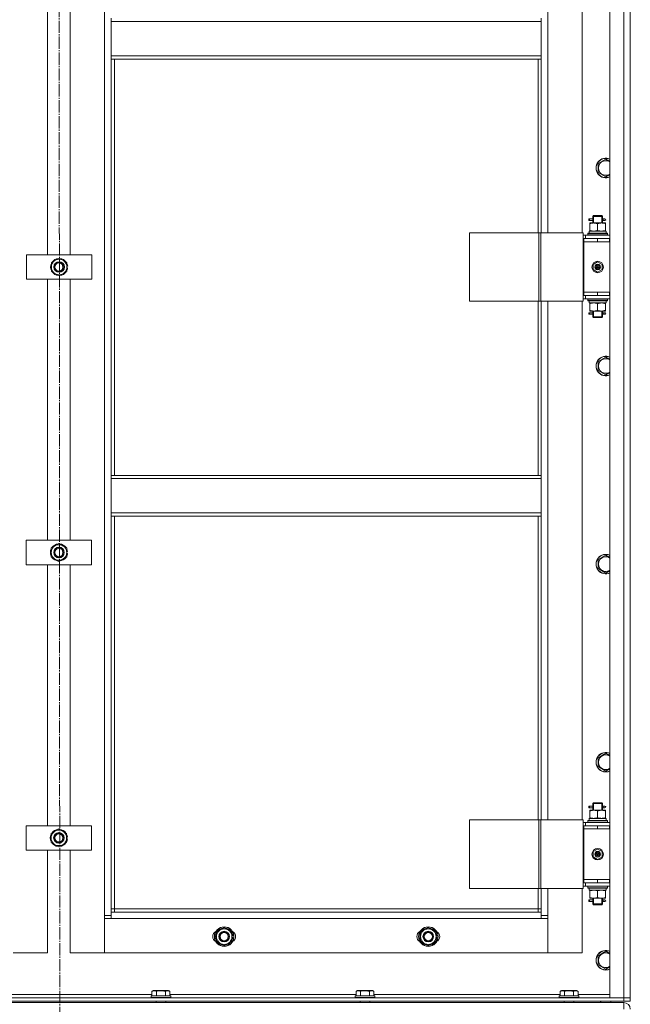
# Model space of a CAD drawing. Units: millimetres. Extents: x 0 to 32555, y -11 to 22275.
# Drawn here: x 10082 to 10830, y 15581 to 16788 of the extents above; entities that cross this region are included whole.
import ezdxf

# ---------------------------------------------------------------- set-up
doc = ezdxf.new("R2010")
doc.units = ezdxf.units.MM
doc.linetypes.add('K5LT_AXLED', pattern=[19.5, 15, -1.5, 1.5, -1.5])
doc.linetypes.add('K5LT_THIN', pattern=[0])
for name, color, linetype, true_color in [('OSI', 2, 'Continuous', 0xffff00), ('R', 1, 'Continuous', 0xff0000), ('WELDING', 7, 'Continuous', 0xffffff)]:
    doc.layers.add(name, color=color, linetype=linetype, true_color=true_color)

msp = doc.modelspace()

# ---------------------------------------------------------------- linework, layer by layer
at = {"layer": 'OSI', "color": 30, "linetype": 'K5LT_AXLED', "lineweight": 18, "true_color": 0xff8000}
msp.add_line((10129.5, 17956.9), (10131.5, 14514.2), dxfattribs=at)
at = {"layer": 'R', "color": 7, "linetype": 'K5LT_THIN', "lineweight": 18}
for p, q in [((10804.8, 15588.9), (10804.8, 17380.9)), ((10821.8, 15588.9), (10821.8, 17380.9)), ((10829.8, 17380.9), (10829.8, 15588.9)), ((10185.8, 15689.9), (10185.8, 17279.9)), ((10829.8, 17169.9), (10829.8, 16519.9)), ((10728.8, 17162.9), (10728.8, 16526.9)), ((10770.8, 16526.9), (10770.8, 17162.9)), ((10115.8, 16499.9), (10115.8, 16819.9)), ((10143.8, 16819.9), (10143.8, 16499.9)), ((10193.8, 16789.9), (10193.8, 16785.9)), ((10193.8, 16785.9), (10720.8, 16785.9)), ((10193.8, 16743.9), (10193.8, 16785.9)), ((10720.8, 16789.9), (10720.8, 16785.9)), ((10720.8, 16785.9), (10720.8, 16743.9)), ((10193.8, 16743.9), (10720.8, 16743.9)), ((10193.8, 16743.9), (10193.8, 16739.9)), ((10193.8, 16739.9), (10720.8, 16739.9)), ((10193.8, 16739.9), (10193.8, 16229.4)), ((10197.8, 16739.9), (10197.8, 16229.4)), ((10716.8, 16526.9), (10716.8, 16739.9)), ((10720.8, 16743.9), (10720.8, 16739.9)), ((10720.8, 16526.9), (10720.8, 16739.9)), ((10790.3, 16611.8), (10799.8, 16617.3)), ((10790.3, 16600.8), (10790.3, 16611.8)), ((10799.8, 16595.3), (10790.3, 16600.8)), ((10779, 16541.9), (10779, 16543.9)), ((10779.8, 16543.9), (10779, 16543.9)), ((10779.8, 16541.9), (10779, 16541.9)), ((10779.8, 16543.9), (10779.8, 16541.9)), ((10779.8, 16543.9), (10783.9, 16543.9)), ((10779.8, 16541.9), (10783.9, 16541.9)), ((10783.9, 16543.9), (10782, 16543.9)), ((10783.9, 16541.9), (10782, 16541.9)), ((10783.8, 16546.9), (10784.8, 16547.9)), ((10783.8, 16546.9), (10789.8, 16546.9)), ((10783.8, 16544.4), (10783.8, 16546.9)), ((10783.8, 16538.9), (10783.8, 16541.4)), ((10784.7, 16546.9), (10784.7, 16547.8)), ((10784.7, 16538.9), (10784.7, 16546.9)), ((10784.8, 16547.9), (10789.8, 16547.9)), ((10789.8, 16547.9), (10794.8, 16547.9)), ((10789.8, 16546.9), (10795.8, 16546.9)), ((10795.8, 16546.9), (10794.8, 16547.9)), ((10794.8, 16546.9), (10794.8, 16547.8)), ((10794.8, 16538.9), (10794.8, 16546.9)), ((10795.7, 16543.9), (10797.5, 16543.9)), ((10795.7, 16541.9), (10797.5, 16541.9)), ((10795.8, 16544.4), (10795.8, 16546.9)), ((10795.8, 16538.9), (10795.8, 16541.4)), ((10797.5, 16543.9), (10798.8, 16543.9)), ((10797.5, 16541.9), (10798.8, 16541.9)), ((10779.3, 16528.9), (10800.3, 16528.9)), ((10779.4, 16527.5), (10779.4, 16526.4)), ((10780.3, 16538), (10780.3, 16538.9)), ((10780.3, 16538.9), (10785, 16538.9)), ((10780.3, 16538), (10780.3, 16529.7)), ((10780.3, 16528.9), (10780.3, 16529.7)), ((10785, 16538.9), (10794.5, 16538.9)), ((10789.8, 16538), (10789.8, 16529.7)), ((10794.5, 16538.9), (10799.3, 16538.9)), ((10799.3, 16538.9), (10799.3, 16538)), ((10799.3, 16538), (10799.3, 16529.7)), ((10799.3, 16529.7), (10799.3, 16528.9)), ((10800.3, 16526.4), (10800.3, 16528.9)), ((10632.7, 16526.9), (10632.7, 16442.9)), ((10717.9, 16526.9), (10632.7, 16526.9)), ((10717.9, 16526.9), (10717.9, 16442.9)), ((10720.1, 16526.9), (10717.9, 16526.9)), ((10772.1, 16526.9), (10720.1, 16526.9)), ((10720.1, 16526.9), (10720.1, 16442.9)), ((10772.1, 16526.9), (10772.1, 16442.9)), ((10774.8, 16523.9), (10772.1, 16523.9)), ((10772.8, 16519.9), (10772.1, 16519.9)), ((10772.8, 16519.9), (10789.8, 16519.9)), ((10772.8, 16515.9), (10772.8, 16519.9)), ((10789.8, 16515.9), (10772.8, 16515.9)), ((10772.8, 16515.9), (10772.8, 16453.9)), ((10772.8, 16515.9), (10789.8, 16515.9)), ((10774.8, 16523.9), (10804.8, 16523.9)), ((10774.8, 16519.9), (10774.8, 16523.9)), ((10777.8, 16526.1), (10778, 16526.4)), ((10777.8, 16526.1), (10777.8, 16524.2)), ((10801.8, 16526.1), (10777.8, 16526.1)), ((10801.8, 16524.2), (10777.8, 16524.2)), ((10777.8, 16524.2), (10778, 16523.9)), ((10801.6, 16526.4), (10778, 16526.4)), ((10789.8, 16515.9), (10789.8, 16519.9)), ((10789.8, 16519.9), (10804.3, 16519.9)), ((10789.8, 16515.9), (10804.3, 16515.9)), ((10801.8, 16526.1), (10801.6, 16526.4)), ((10801.8, 16524.2), (10801.6, 16523.9)), ((10801.8, 16526.1), (10801.8, 16524.2)), ((10804.3, 16515.9), (10804.3, 16519.9)), ((10804.3, 16519.9), (10804.8, 16519.9)), ((10804.3, 16515.9), (10804.8, 16515.9)), ((10829.8, 16519.9), (10829.8, 16515.9)), ((10829.8, 16515.9), (10829.8, 16453.9)), ((10090.1, 16469.9), (10090.1, 16499.9)), ((10090.1, 16499.9), (10170.1, 16499.9)), ((10120.6, 16490.4), (10130.1, 16495.9)), ((10130.1, 16495.9), (10139.6, 16490.4)), ((10170.1, 16499.9), (10170.1, 16469.9)), ((10784.3, 16488.1), (10789.8, 16491.2)), ((10789.8, 16491.2), (10795.3, 16488.1)), ((10120.6, 16484.9), (10120.6, 16490.4)), ((10120.6, 16479.4), (10120.6, 16484.9)), ((10130.1, 16473.9), (10120.6, 16479.4)), ((10139.6, 16479.4), (10130.1, 16473.9)), ((10139.6, 16490.4), (10139.6, 16484.9)), ((10140.5, 16485.9), (10139.6, 16485.9)), ((10139.6, 16484.9), (10139.6, 16479.4)), ((10139.6, 16483.8), (10140.5, 16483.8)), ((10139.6, 16482.6), (10140.3, 16482.6)), ((10784.3, 16481.7), (10784.3, 16488.1)), ((10789.8, 16478.5), (10784.3, 16481.7)), ((10795.3, 16481.7), (10789.8, 16478.5)), ((10795.3, 16488.1), (10795.3, 16481.7)), ((10170.1, 16469.9), (10090.1, 16469.9)), ((10115.8, 16149.9), (10115.8, 16469.9)), ((10143.8, 16469.9), (10143.8, 16149.9)), ((10717.9, 16442.9), (10632.7, 16442.9)), ((10716.8, 16229.4), (10716.8, 16442.9)), ((10720.1, 16442.9), (10717.9, 16442.9)), ((10772.1, 16442.9), (10720.1, 16442.9)), ((10720.8, 16229.4), (10720.8, 16442.9)), ((10728.8, 16442.9), (10728.8, 15806.9)), ((10770.8, 15806.9), (10770.8, 16442.9)), ((10772.1, 16449.9), (10772.8, 16449.9)), ((10772.1, 16445.9), (10774.8, 16445.9)), ((10789.8, 16453.9), (10772.8, 16453.9)), ((10772.8, 16453.9), (10772.8, 16449.9)), ((10789.8, 16453.9), (10772.8, 16453.9)), ((10789.8, 16449.9), (10772.8, 16449.9)), ((10774.8, 16449.9), (10774.8, 16445.9)), ((10804.8, 16445.9), (10774.8, 16445.9)), ((10777.8, 16445.6), (10778, 16445.9)), ((10777.8, 16445.6), (10777.8, 16443.7)), ((10801.8, 16445.6), (10777.8, 16445.6)), ((10801.8, 16443.7), (10777.8, 16443.7)), ((10777.8, 16443.7), (10778, 16443.4)), ((10801.6, 16443.4), (10778, 16443.4)), ((10804.3, 16453.9), (10789.8, 16453.9)), ((10789.8, 16453.9), (10789.8, 16449.9)), ((10804.3, 16449.9), (10789.8, 16449.9)), ((10800.3, 16443.4), (10800.3, 16440.9)), ((10801.8, 16445.6), (10801.6, 16445.9)), ((10801.8, 16443.7), (10801.6, 16443.4)), ((10801.8, 16445.6), (10801.8, 16443.7)), ((10804.8, 16453.9), (10804.3, 16453.9)), ((10804.3, 16453.9), (10804.3, 16449.9)), ((10804.8, 16449.9), (10804.3, 16449.9)), ((10829.8, 16453.9), (10829.8, 16449.9)), ((10829.8, 16449.9), (10829.8, 15799.9)), ((10779.3, 16440.9), (10779.4, 16442.3)), ((10779.3, 16440.9), (10779.5, 16440.9)), ((10800.3, 16440.9), (10779.5, 16440.9)), ((10780.3, 16440), (10780.3, 16440.9)), ((10780.3, 16431.7), (10780.3, 16440)), ((10780.3, 16430.9), (10780.3, 16431.7)), ((10785, 16430.9), (10780.3, 16430.9)), ((10783.8, 16429.4), (10783.8, 16430.9)), ((10784.7, 16423.9), (10784.7, 16430.9)), ((10794.5, 16430.9), (10785, 16430.9)), ((10789.8, 16431.7), (10789.8, 16440)), ((10799.3, 16430.9), (10794.5, 16430.9)), ((10794.8, 16423.9), (10794.8, 16430.9)), ((10795.8, 16429.4), (10795.8, 16430.9)), ((10799.3, 16440.9), (10799.3, 16440)), ((10799.3, 16431.7), (10799.3, 16440)), ((10799.3, 16431.7), (10799.3, 16430.9)), ((10779, 16426.9), (10779, 16428.9)), ((10779.8, 16428.9), (10779, 16428.9)), ((10779.8, 16426.9), (10779, 16426.9)), ((10779.8, 16428.9), (10779.8, 16426.9)), ((10779.8, 16428.9), (10783.9, 16428.9)), ((10779.8, 16426.9), (10783.9, 16426.9)), ((10783.9, 16428.9), (10782, 16428.9)), ((10783.9, 16426.9), (10782, 16426.9)), ((10783.8, 16423.9), (10783.8, 16426.4)), ((10783.8, 16423.9), (10784.8, 16422.9)), ((10783.8, 16423.9), (10789.8, 16423.9)), ((10784.7, 16423.9), (10784.7, 16422.9)), ((10784.8, 16422.9), (10789.8, 16422.9)), ((10789.8, 16423.9), (10795.8, 16423.9)), ((10789.8, 16422.9), (10794.8, 16422.9)), ((10795.8, 16423.9), (10794.8, 16422.9)), ((10794.8, 16423.9), (10794.8, 16422.9)), ((10795.7, 16428.9), (10797.5, 16428.9)), ((10795.7, 16426.9), (10797.5, 16426.9)), ((10795.8, 16423.9), (10795.8, 16426.4)), ((10797.5, 16428.9), (10798.8, 16428.9)), ((10797.5, 16426.9), (10798.8, 16426.9)), ((10790.3, 16368.9), (10799.8, 16374.4)), ((10790.3, 16358), (10790.3, 16368.9)), ((10799.8, 16352.5), (10790.3, 16358)), ((10193.8, 16229.4), (10720.8, 16229.4)), ((10193.8, 16229.4), (10193.8, 16225.4)), ((10720.8, 16229.4), (10720.8, 16225.4)), ((10193.8, 16225.4), (10720.8, 16225.4)), ((10193.8, 16183.4), (10193.8, 16225.4)), ((10720.8, 16225.4), (10720.8, 16183.4)), ((10193.8, 16183.4), (10720.8, 16183.4)), ((10193.8, 16183.4), (10193.8, 16179.4)), ((10193.8, 16179.4), (10720.8, 16179.4)), ((10193.8, 16179.4), (10193.8, 15693.9)), ((10197.8, 16179.4), (10197.8, 15697.9)), ((10716.8, 15806.9), (10716.8, 16179.4)), ((10720.8, 16183.4), (10720.8, 16179.4)), ((10720.8, 15806.9), (10720.8, 16179.4)), ((10089.9, 16119.9), (10089.9, 16149.9)), ((10089.9, 16149.9), (10169.9, 16149.9)), ((10120.4, 16140.4), (10129.9, 16145.9)), ((10129.9, 16145.9), (10139.4, 16140.4)), ((10169.9, 16149.9), (10169.9, 16119.9)), ((10120.4, 16134.9), (10120.4, 16140.4)), ((10120.4, 16129.4), (10120.4, 16134.9)), ((10129.9, 16123.9), (10120.4, 16129.4)), ((10139.4, 16129.4), (10129.9, 16123.9)), ((10139.4, 16140.4), (10139.4, 16134.9)), ((10140.4, 16135.9), (10139.4, 16135.9)), ((10139.4, 16134.9), (10139.4, 16129.4)), ((10139.4, 16133.8), (10140.4, 16133.8)), ((10139.4, 16132.6), (10140.2, 16132.6)), ((10790.3, 16126.1), (10799.8, 16131.6)), ((10169.9, 16119.9), (10089.9, 16119.9)), ((10115.8, 15799.9), (10115.8, 16119.9)), ((10143.8, 16119.9), (10143.8, 15799.9)), ((10790.3, 16115.1), (10790.3, 16126.1)), ((10799.8, 16109.6), (10790.3, 16115.1)), ((10790.3, 15883.2), (10799.8, 15888.7)), ((10790.3, 15872.3), (10790.3, 15883.2)), ((10799.8, 15866.8), (10790.3, 15872.3)), ((10783.8, 15826.9), (10784.8, 15827.9)), ((10784.7, 15826.9), (10784.7, 15827.8)), ((10784.8, 15827.9), (10789.8, 15827.9)), ((10789.8, 15827.9), (10794.8, 15827.9)), ((10795.8, 15826.9), (10794.8, 15827.9)), ((10794.8, 15826.9), (10794.8, 15827.8)), ((10779, 15821.9), (10779, 15823.9)), ((10779.8, 15823.9), (10779, 15823.9)), ((10779.8, 15821.9), (10779, 15821.9)), ((10779.8, 15823.9), (10779.8, 15821.9)), ((10779.8, 15823.9), (10783.9, 15823.9)), ((10779.8, 15821.9), (10783.9, 15821.9)), ((10780.3, 15818), (10780.3, 15818.9)), ((10780.3, 15818.9), (10785, 15818.9)), ((10780.3, 15818), (10780.3, 15809.7)), ((10783.9, 15823.9), (10782, 15823.9)), ((10783.9, 15821.9), (10782, 15821.9)), ((10783.8, 15826.9), (10789.8, 15826.9)), ((10783.8, 15824.4), (10783.8, 15826.9)), ((10783.8, 15818.9), (10783.8, 15821.4)), ((10784.7, 15818.9), (10784.7, 15826.9)), ((10785, 15818.9), (10794.5, 15818.9)), ((10789.8, 15826.9), (10795.8, 15826.9)), ((10789.8, 15818), (10789.8, 15809.7)), ((10794.5, 15818.9), (10799.3, 15818.9)), ((10794.8, 15818.9), (10794.8, 15826.9)), ((10795.7, 15823.9), (10797.5, 15823.9)), ((10795.7, 15821.9), (10797.5, 15821.9)), ((10795.8, 15824.4), (10795.8, 15826.9)), ((10795.8, 15818.9), (10795.8, 15821.4)), ((10797.5, 15823.9), (10798.8, 15823.9)), ((10797.5, 15821.9), (10798.8, 15821.9)), ((10799.3, 15818.9), (10799.3, 15818)), ((10799.3, 15818), (10799.3, 15809.7)), ((10632.7, 15806.9), (10632.7, 15722.9)), ((10717.9, 15806.9), (10632.7, 15806.9)), ((10717.9, 15806.9), (10717.9, 15722.9)), ((10720.1, 15806.9), (10717.9, 15806.9)), ((10772.1, 15806.9), (10720.1, 15806.9)), ((10720.1, 15806.9), (10720.1, 15722.9)), ((10772.1, 15806.9), (10772.1, 15722.9)), ((10774.8, 15803.9), (10772.1, 15803.9)), ((10774.8, 15803.9), (10804.8, 15803.9)), ((10774.8, 15799.9), (10774.8, 15803.9)), ((10777.8, 15806.1), (10778, 15806.4)), ((10777.8, 15806.1), (10777.8, 15804.2)), ((10801.8, 15806.1), (10777.8, 15806.1)), ((10801.8, 15804.2), (10777.8, 15804.2)), ((10777.8, 15804.2), (10778, 15803.9)), ((10801.6, 15806.4), (10778, 15806.4)), ((10779.3, 15808.9), (10800.3, 15808.9)), ((10779.4, 15807.5), (10779.4, 15806.4)), ((10780.3, 15808.9), (10780.3, 15809.7)), ((10799.3, 15809.7), (10799.3, 15808.9)), ((10800.3, 15806.4), (10800.3, 15808.9)), ((10801.8, 15806.1), (10801.6, 15806.4)), ((10801.8, 15804.2), (10801.6, 15803.9)), ((10801.8, 15806.1), (10801.8, 15804.2)), ((10089.8, 15769.9), (10089.8, 15799.9)), ((10089.8, 15799.9), (10169.8, 15799.9)), ((10120.3, 15790.4), (10129.8, 15795.9)), ((10129.8, 15795.9), (10139.3, 15790.4)), ((10169.8, 15799.9), (10169.8, 15769.9)), ((10772.8, 15799.9), (10772.1, 15799.9)), ((10772.8, 15799.9), (10789.8, 15799.9)), ((10772.8, 15795.9), (10772.8, 15799.9)), ((10789.8, 15795.9), (10772.8, 15795.9)), ((10772.8, 15795.9), (10772.8, 15733.9)), ((10772.8, 15795.9), (10789.8, 15795.9)), ((10789.8, 15795.9), (10789.8, 15799.9)), ((10789.8, 15799.9), (10804.3, 15799.9)), ((10789.8, 15795.9), (10804.3, 15795.9)), ((10804.3, 15795.9), (10804.3, 15799.9)), ((10804.3, 15799.9), (10804.8, 15799.9)), ((10804.3, 15795.9), (10804.8, 15795.9)), ((10829.8, 15799.9), (10829.8, 15795.9)), ((10829.8, 15795.9), (10829.8, 15733.9)), ((10120.3, 15784.9), (10120.3, 15790.4)), ((10120.3, 15779.4), (10120.3, 15784.9)), ((10129.8, 15773.9), (10120.3, 15779.4)), ((10139.3, 15779.4), (10129.8, 15773.9)), ((10139.3, 15790.4), (10139.3, 15784.9)), ((10140.2, 15785.9), (10139.3, 15785.9)), ((10139.3, 15784.9), (10139.3, 15779.4)), ((10139.3, 15783.8), (10140.2, 15783.8)), ((10139.3, 15782.6), (10140, 15782.6)), ((10169.8, 15769.9), (10089.8, 15769.9)), ((10115.8, 15643.9), (10115.8, 15769.9)), ((10143.8, 15769.9), (10143.8, 15643.9)), ((10784.3, 15768.1), (10789.8, 15771.2)), ((10784.3, 15761.7), (10784.3, 15768.1)), ((10789.8, 15771.2), (10795.3, 15768.1)), ((10795.3, 15768.1), (10795.3, 15761.7)), ((10789.8, 15758.5), (10784.3, 15761.7)), ((10795.3, 15761.7), (10789.8, 15758.5)), ((10789.8, 15733.9), (10772.8, 15733.9)), ((10772.8, 15733.9), (10772.8, 15729.9)), ((10789.8, 15733.9), (10772.8, 15733.9)), ((10804.3, 15733.9), (10789.8, 15733.9)), ((10789.8, 15733.9), (10789.8, 15729.9)), ((10804.8, 15733.9), (10804.3, 15733.9)), ((10804.3, 15733.9), (10804.3, 15729.9)), ((10829.8, 15733.9), (10829.8, 15729.9)), ((10717.9, 15722.9), (10632.7, 15722.9)), ((10716.8, 15697.9), (10716.8, 15722.9)), ((10720.1, 15722.9), (10717.9, 15722.9)), ((10772.1, 15722.9), (10720.1, 15722.9)), ((10720.8, 15693.9), (10720.8, 15722.9)), ((10728.8, 15722.9), (10728.8, 15689.9)), ((10770.8, 15643.9), (10770.8, 15722.9)), ((10772.1, 15729.9), (10772.8, 15729.9)), ((10772.1, 15725.9), (10774.8, 15725.9)), ((10789.8, 15729.9), (10772.8, 15729.9)), ((10774.8, 15729.9), (10774.8, 15725.9)), ((10804.8, 15725.9), (10774.8, 15725.9)), ((10777.8, 15725.6), (10778, 15725.9)), ((10777.8, 15725.6), (10777.8, 15723.7)), ((10801.8, 15725.6), (10777.8, 15725.6)), ((10801.8, 15723.7), (10777.8, 15723.7)), ((10777.8, 15723.7), (10778, 15723.4)), ((10801.6, 15723.4), (10778, 15723.4)), ((10779.3, 15720.9), (10779.4, 15722.3)), ((10779.3, 15720.9), (10779.5, 15720.9)), ((10800.3, 15720.9), (10779.5, 15720.9)), ((10780.3, 15720), (10780.3, 15720.9)), ((10780.3, 15711.7), (10780.3, 15720)), ((10804.3, 15729.9), (10789.8, 15729.9)), ((10789.8, 15711.7), (10789.8, 15720)), ((10799.3, 15720.9), (10799.3, 15720)), ((10799.3, 15711.7), (10799.3, 15720)), ((10800.3, 15723.4), (10800.3, 15720.9)), ((10801.8, 15725.6), (10801.6, 15725.9)), ((10801.8, 15723.7), (10801.6, 15723.4)), ((10801.8, 15725.6), (10801.8, 15723.7)), ((10804.8, 15729.9), (10804.3, 15729.9)), ((10829.8, 15729.9), (10829.8, 15588.9)), ((10779, 15706.9), (10779, 15708.9)), ((10779.8, 15708.9), (10779, 15708.9)), ((10779.8, 15706.9), (10779, 15706.9)), ((10779.8, 15708.9), (10779.8, 15706.9)), ((10779.8, 15708.9), (10783.9, 15708.9)), ((10779.8, 15706.9), (10783.9, 15706.9)), ((10780.3, 15710.9), (10780.3, 15711.7)), ((10785, 15710.9), (10780.3, 15710.9)), ((10783.9, 15708.9), (10782, 15708.9)), ((10783.9, 15706.9), (10782, 15706.9)), ((10783.8, 15709.4), (10783.8, 15710.9)), ((10783.8, 15703.9), (10783.8, 15706.4)), ((10784.7, 15703.9), (10784.7, 15710.9)), ((10794.5, 15710.9), (10785, 15710.9)), ((10799.3, 15710.9), (10794.5, 15710.9)), ((10794.8, 15703.9), (10794.8, 15710.9)), ((10795.7, 15708.9), (10797.5, 15708.9)), ((10795.7, 15706.9), (10797.5, 15706.9)), ((10795.8, 15709.4), (10795.8, 15710.9)), ((10795.8, 15703.9), (10795.8, 15706.4)), ((10797.5, 15708.9), (10798.8, 15708.9)), ((10797.5, 15706.9), (10798.8, 15706.9)), ((10799.3, 15711.7), (10799.3, 15710.9)), ((10197.8, 15697.9), (10193.8, 15697.9)), ((10197.8, 15697.9), (10716.8, 15697.9)), ((10197.8, 15697.9), (10197.8, 15693.9)), ((10716.8, 15693.9), (10716.8, 15697.9)), ((10716.8, 15697.9), (10720.8, 15697.9)), ((10783.8, 15703.9), (10784.8, 15702.9)), ((10783.8, 15703.9), (10789.8, 15703.9)), ((10784.7, 15703.9), (10784.7, 15702.9)), ((10784.8, 15702.9), (10789.8, 15702.9)), ((10789.8, 15703.9), (10795.8, 15703.9)), ((10789.8, 15702.9), (10794.8, 15702.9)), ((10795.8, 15703.9), (10794.8, 15702.9)), ((10794.8, 15703.9), (10794.8, 15702.9)), ((10185.8, 15689.9), (10193.8, 15689.9)), ((10185.8, 15643.9), (10185.8, 15689.9)), ((10193.8, 15685.9), (10185.8, 15685.9)), ((10185.8, 15685.9), (10185.8, 15643.9)), ((10193.8, 15693.9), (10193.8, 15685.9)), ((10193.8, 15693.9), (10720.8, 15693.9)), ((10720.8, 15685.9), (10193.8, 15685.9)), ((10720.8, 15685.9), (10720.8, 15693.9)), ((10720.8, 15689.9), (10728.8, 15689.9)), ((10728.8, 15685.9), (10720.8, 15685.9)), ((10728.8, 15689.9), (10728.8, 15643.9)), ((10728.8, 15643.9), (10728.8, 15685.9)), ((10322.8, 15669.4), (10332.3, 15674.9)), ((10332.3, 15674.9), (10341.8, 15669.4)), ((10572.8, 15669.4), (10582.3, 15674.9)), ((10582.3, 15674.9), (10591.8, 15669.4)), ((10322.8, 15663.9), (10322.8, 15669.4)), ((10322.8, 15658.4), (10322.8, 15663.9)), ((10332.3, 15652.9), (10322.8, 15658.4)), ((10341.8, 15658.4), (10332.3, 15652.9)), ((10341.8, 15669.4), (10341.8, 15663.9)), ((10342.7, 15664.9), (10341.8, 15664.9)), ((10341.8, 15663.9), (10341.8, 15658.4)), ((10341.8, 15662.8), (10342.7, 15662.8)), ((10341.8, 15661.6), (10342.5, 15661.6)), ((10572.8, 15663.9), (10572.8, 15669.4)), ((10572.8, 15658.4), (10572.8, 15663.9)), ((10582.3, 15652.9), (10572.8, 15658.4)), ((10591.8, 15658.4), (10582.3, 15652.9)), ((10591.8, 15669.4), (10591.8, 15663.9)), ((10592.7, 15664.9), (10591.8, 15664.9)), ((10591.8, 15663.9), (10591.8, 15658.4)), ((10591.8, 15662.8), (10592.7, 15662.8)), ((10591.8, 15661.6), (10592.5, 15661.6)), ((10073.8, 15643.9), (10115.8, 15643.9)), ((10143.8, 15643.9), (10185.8, 15643.9)), ((10185.8, 15643.9), (10728.8, 15643.9)), ((10728.8, 15643.9), (10770.8, 15643.9)), ((10790.3, 15640.4), (10799.8, 15645.9)), ((10790.3, 15629.4), (10790.3, 15640.4)), ((10799.8, 15623.9), (10790.3, 15629.4)), ((10243.8, 15596.7), (10245.8, 15597.9)), ((10263.8, 15597.9), (10245.8, 15597.9)), ((10265.8, 15596.7), (10263.8, 15597.9)), ((10493.8, 15596.7), (10495.8, 15597.9)), ((10513.8, 15597.9), (10495.8, 15597.9)), ((10515.8, 15596.7), (10513.8, 15597.9)), ((10743.8, 15596.7), (10745.8, 15597.9)), ((10763.8, 15597.9), (10745.8, 15597.9)), ((10765.8, 15596.7), (10763.8, 15597.9)), ((9437.8, 15588.9), (10821.8, 15588.9)), ((10015.8, 15592.9), (10243.8, 15592.9)), ((10242.8, 15591.1), (10243, 15591.4)), ((10242.8, 15591.1), (10242.8, 15589.2)), ((10266.8, 15591.1), (10242.8, 15591.1)), ((10266.8, 15589.2), (10242.8, 15589.2)), ((10242.8, 15589.2), (10243, 15588.9)), ((10266.6, 15591.4), (10243, 15591.4)), ((10243.8, 15596.7), (10243.8, 15591.4)), ((10249.3, 15596.7), (10249.3, 15591.4)), ((10260.3, 15596.7), (10260.3, 15591.4)), ((10265.8, 15596.7), (10265.8, 15591.4)), ((10265.8, 15592.9), (10493.8, 15592.9)), ((10266.8, 15591.1), (10266.6, 15591.4)), ((10266.8, 15589.2), (10266.6, 15588.9)), ((10266.8, 15591.1), (10266.8, 15589.2)), ((10492.8, 15591.1), (10493, 15591.4)), ((10492.8, 15591.1), (10492.8, 15589.2)), ((10516.8, 15591.1), (10492.8, 15591.1)), ((10516.8, 15589.2), (10492.8, 15589.2)), ((10492.8, 15589.2), (10493, 15588.9)), ((10516.6, 15591.4), (10493, 15591.4)), ((10493.8, 15596.7), (10493.8, 15591.4)), ((10499.3, 15596.7), (10499.3, 15591.4)), ((10510.3, 15596.7), (10510.3, 15591.4)), ((10515.8, 15596.7), (10515.8, 15591.4)), ((10515.8, 15592.9), (10743.8, 15592.9)), ((10516.8, 15591.1), (10516.6, 15591.4)), ((10516.8, 15589.2), (10516.6, 15588.9)), ((10516.8, 15591.1), (10516.8, 15589.2)), ((10742.8, 15591.1), (10743, 15591.4)), ((10742.8, 15591.1), (10742.8, 15589.2)), ((10766.8, 15591.1), (10742.8, 15591.1)), ((10766.8, 15589.2), (10742.8, 15589.2)), ((10742.8, 15589.2), (10743, 15588.9)), ((10766.6, 15591.4), (10743, 15591.4)), ((10743.8, 15596.7), (10743.8, 15591.4)), ((10749.3, 15596.7), (10749.3, 15591.4)), ((10760.3, 15596.7), (10760.3, 15591.4)), ((10765.8, 15596.7), (10765.8, 15591.4)), ((10765.8, 15592.9), (10804.8, 15592.9)), ((10766.8, 15591.1), (10766.6, 15591.4)), ((10766.8, 15589.2), (10766.6, 15588.9)), ((10766.8, 15591.1), (10766.8, 15589.2)), ((10821.8, 15588.9), (10804.8, 15588.9)), ((10829.8, 15588.9), (10821.8, 15588.9)), ((10821.8, 15584.9), (10821.8, 15588.9)), ((10821.8, 15588.9), (10829.8, 15588.9)), ((10829.8, 15584.9), (10829.8, 15588.9)), ((9437.8, 15584.9), (10821.8, 15584.9)), ((9437.8, 15582.9), (10821.8, 15582.9)), ((10010.8, 15582.9), (10248.8, 15582.9)), ((10248.8, 15584.9), (10248.8, 15582.9)), ((10260.8, 15584.9), (10260.8, 15582.9)), ((10260.8, 15582.9), (10498.8, 15582.9)), ((10498.8, 15584.9), (10498.8, 15582.9)), ((10510.8, 15584.9), (10510.8, 15582.9)), ((10510.8, 15582.9), (10748.8, 15582.9)), ((10748.8, 15584.9), (10748.8, 15582.9)), ((10760.8, 15584.9), (10760.8, 15582.9)), ((10769.8, 15582.9), (10762.8, 15582.9)), ((10821.8, 15582.9), (10769.8, 15582.9)), ((10793.4, 15584.9), (10793.4, 15582.9)), ((10793.8, 15584.9), (10793.8, 15582.9)), ((10805.8, 15584.9), (10805.8, 15582.9)), ((10829.8, 15584.9), (10821.8, 15584.9)), ((10821.8, 15582.9), (10821.8, 15574.9))]:
    msp.add_line(p, q, dxfattribs=at)
for centre, radius in [((10130.1, 16484.9), 6.5), ((10789.8, 16484.9), 7), ((10129.8, 16484.9), 6), ((10129.8, 16484.9), 5), ((10789.8, 16484.9), 3.49), ((10789.8, 16484.9), 3.49), ((10789.8, 16484.9), 3.25), ((10789.8, 16484.9), 3.19), ((10789.8, 16484.9), 3.19), ((10789.8, 16484.9), 2.1), ((10789.8, 16484.9), 0.9), ((10129.9, 16134.9), 6.5), ((10129.8, 16134.9), 6), ((10129.8, 16134.9), 5), ((10129.8, 15784.9), 6.5), ((10129.8, 15784.9), 6), ((10129.8, 15784.9), 5), ((10789.8, 15764.9), 7), ((10789.8, 15764.9), 3.49), ((10789.8, 15764.9), 3.49), ((10789.8, 15764.9), 3.25), ((10789.8, 15764.9), 3.19), ((10789.8, 15764.9), 3.19), ((10789.8, 15764.9), 2.1), ((10789.8, 15764.9), 0.9), ((10332.3, 15663.9), 12), ((10332.3, 15663.9), 11.8), ((10332.3, 15663.9), 6.5), ((10582.3, 15663.9), 12), ((10582.3, 15663.9), 11.8), ((10582.3, 15663.9), 6.5), ((10332.3, 15663.9), 6), ((10332.3, 15663.9), 5), ((10582.3, 15663.9), 6), ((10582.3, 15663.9), 5)]:
    msp.add_circle(centre, radius, dxfattribs=at)
for centre, radius, start, end in [((10799.8, 16606.3), 12, 65.3757, 294.6243), ((10799.8, 16606.3), 11.8, 64.9905, 295.0095), ((10799.8, 16606.3), 8.97, 56.1336, 303.8664), ((10798.8, 16542.9), 1, 270, 90), ((10130.1, 16484.9), 9.5, 0, 180), ((10130.1, 16484.9), 10.5, 94.7912, 145.2088), ((10130.1, 16484.9), 10.5, 34.7912, 85.2088), ((10130.1, 16484.9), 10.5, 154.7912, 205.2088), ((10130.1, 16484.9), 9.5, 180, 0), ((10130.1, 16484.9), 6, 268.6509, 91.3262), ((10129.8, 16484.9), 6.25, 333.7534, 26.2237), ((10130.1, 16484.9), 10.5, 5.5324, 25.2088), ((10130.1, 16484.9), 10.5, 334.7912, 347.3589), ((10130.1, 16484.9), 10.5, 347.3589, 353.8105), ((10130.1, 16484.9), 10.5, 214.7912, 265.2088), ((10130.1, 16484.9), 10.5, 274.7912, 325.2088), ((10798.8, 16427.9), 1, 270, 90), ((10799.8, 16363.5), 12, 65.3757, 294.6243), ((10799.8, 16363.5), 11.8, 64.9905, 295.0095), ((10799.8, 16363.5), 8.97, 56.1336, 303.8664), ((10129.9, 16134.9), 9.5, 0, 180), ((10129.9, 16134.9), 10.5, 94.7912, 145.2088), ((10129.9, 16134.9), 10.5, 34.7912, 85.2088), ((10129.9, 16134.9), 10.5, 154.7912, 205.2088), ((10129.9, 16134.9), 9.5, 180, 0), ((10129.9, 16134.9), 10.5, 214.7912, 265.2088), ((10129.9, 16134.9), 6, 269.3197, 90.6573), ((10129.9, 16134.9), 10.5, 274.7912, 325.2088), ((10129.9, 16134.9), 10.5, 5.5324, 25.2088), ((10129.9, 16134.9), 10.5, 334.7912, 347.3589), ((10129.9, 16134.9), 10.5, 347.3589, 353.8105), ((10799.8, 16120.6), 12, 65.3757, 294.6243), ((10799.8, 16120.6), 11.8, 64.9905, 295.0095), ((10799.8, 16120.6), 8.97, 56.1336, 303.8664), ((10799.8, 15877.7), 12, 65.3757, 294.6243), ((10799.8, 15877.7), 11.8, 64.9905, 295.0095), ((10799.8, 15877.7), 8.97, 56.1336, 303.8664), ((10798.8, 15822.9), 1, 270, 90), ((10129.8, 15784.9), 9.5, 0, 180), ((10129.8, 15784.9), 10.5, 94.7912, 145.2088), ((10129.8, 15784.9), 10.5, 34.7912, 85.2088), ((10129.8, 15784.9), 10.5, 154.7912, 205.2088), ((10129.8, 15784.9), 9.5, 180, 0), ((10129.8, 15784.9), 10.5, 214.7912, 265.2088), ((10129.8, 15784.9), 10.5, 274.7912, 325.2088), ((10129.8, 15784.9), 10.5, 5.5324, 25.2088), ((10129.8, 15784.9), 10.5, 334.7912, 347.3589), ((10129.8, 15784.9), 10.5, 347.3589, 353.8105), ((10798.8, 15707.9), 1, 270, 90), ((10332.3, 15663.9), 9.5, 0, 180), ((10332.3, 15663.9), 10.5, 94.7912, 145.2088), ((10332.3, 15663.9), 10.5, 34.7912, 85.2088), ((10582.3, 15663.9), 9.5, 0, 180), ((10582.3, 15663.9), 10.5, 94.7912, 145.2088), ((10582.3, 15663.9), 10.5, 34.7912, 85.2088), ((10325.3, 15663.9), 7, 117.9946, 242.0054), ((10332.3, 15663.9), 10.5, 154.7912, 205.2088), ((10332.3, 15663.9), 9.5, 180, 0), ((10332.3, 15663.9), 10.5, 5.5324, 25.2088), ((10332.3, 15663.9), 10.5, 334.7912, 347.3589), ((10332.3, 15663.9), 10.5, 347.3589, 353.8105), ((10339.3, 15663.9), 7, 297.9946, 62.0054), ((10575.3, 15663.9), 7, 117.9946, 242.0054), ((10582.3, 15663.9), 10.5, 154.7912, 205.2088), ((10582.3, 15663.9), 9.5, 180, 0), ((10582.3, 15663.9), 10.5, 5.5324, 25.2088), ((10582.3, 15663.9), 10.5, 334.7912, 347.3589), ((10582.3, 15663.9), 10.5, 347.3589, 353.8105), ((10589.3, 15663.9), 7, 297.9946, 62.0054), ((10332.3, 15663.9), 10.5, 214.7912, 265.2088), ((10332.3, 15663.9), 10.5, 274.7912, 325.2088), ((10582.3, 15663.9), 10.5, 214.7912, 265.2088), ((10582.3, 15663.9), 10.5, 274.7912, 325.2088), ((10799.8, 15634.9), 12, 65.3757, 294.6243), ((10799.8, 15634.9), 11.8, 64.9905, 295.0095), ((10799.8, 15634.9), 8.97, 56.1336, 303.8664), ((10821.8, 15574.9), 8, 0, 90)]:
    msp.add_arc(centre, radius, start, end, dxfattribs=at)
for centre, major_axis, ratio, start_param, end_param in [((10797.5, 16542.9), (0, 1), 0.301552, 0, 3.141593), ((10789.8, 16531.1), (0, 22.5), 0.466308, 1.667355, 1.779747), ((10789.8, 16445.8), (0, -22.5), 0.466308, -1.46282, -1.350219), ((10797.5, 16427.9), (0, 1), 0.301552, 0, 3.141593), ((10797.5, 15822.9), (0, 1), 0.301552, 0, 3.141593), ((10789.8, 15811.1), (0, 22.5), 0.466308, 1.667355, 1.779747), ((10789.8, 15725.8), (0, -22.5), 0.466308, -1.46282, -1.350219), ((10797.5, 15707.9), (0, 1), 0.301552, 0, 3.141593)]:
    msp.add_ellipse(centre, major_axis=major_axis, ratio=ratio, start_param=start_param, end_param=end_param, dxfattribs=at)
at = {"layer": 'WELDING', "color": 7, "linetype": 'K5LT_THIN', "lineweight": 18}
for p, q in [((10799.8, 16617.3), (10804.8, 16614.4)), ((10804.8, 16598.2), (10799.8, 16595.3)), ((10784, 16542.9), (10783.8, 16544.3)), ((10783.8, 16544.3), (10783.9, 16544)), ((10783.8, 16541.4), (10784, 16542.4)), ((10783.9, 16541.9), (10783.8, 16541.4)), ((10783.9, 16544), (10783.9, 16543.9)), ((10784, 16542.4), (10784, 16542.9)), ((10795.8, 16544.4), (10795.6, 16543.4)), ((10795.6, 16543.4), (10795.6, 16542.9)), ((10795.6, 16542.9), (10795.8, 16541.4)), ((10795.7, 16543.9), (10795.8, 16544.4)), ((10795.7, 16541.7), (10795.7, 16541.9)), ((10795.8, 16541.4), (10795.7, 16541.7)), ((10784, 16427.9), (10783.8, 16429.3)), ((10783.8, 16429.3), (10783.9, 16429)), ((10783.8, 16426.4), (10784, 16427.4)), ((10783.9, 16426.9), (10783.8, 16426.4)), ((10783.9, 16429), (10783.9, 16428.9)), ((10784, 16427.4), (10784, 16427.9)), ((10795.8, 16429.4), (10795.6, 16428.4)), ((10795.6, 16428.4), (10795.6, 16427.9)), ((10795.6, 16427.9), (10795.8, 16426.4)), ((10795.7, 16428.9), (10795.8, 16429.4)), ((10795.7, 16426.7), (10795.7, 16426.9)), ((10795.8, 16426.4), (10795.7, 16426.7)), ((10799.8, 16374.4), (10804.8, 16371.5)), ((10804.8, 16355.4), (10799.8, 16352.5)), ((10799.8, 16131.6), (10804.8, 16128.7)), ((10804.8, 16112.5), (10799.8, 16109.6)), ((10799.8, 15888.7), (10804.8, 15885.8)), ((10804.8, 15869.7), (10799.8, 15866.8)), ((10784, 15822.9), (10783.8, 15824.3)), ((10783.8, 15824.3), (10783.9, 15824)), ((10783.8, 15821.4), (10784, 15822.4)), ((10783.9, 15821.9), (10783.8, 15821.4)), ((10783.9, 15824), (10783.9, 15823.9)), ((10784, 15822.4), (10784, 15822.9)), ((10795.8, 15824.4), (10795.6, 15823.4)), ((10795.6, 15823.4), (10795.6, 15822.9)), ((10795.6, 15822.9), (10795.8, 15821.4)), ((10795.7, 15823.9), (10795.8, 15824.4)), ((10795.7, 15821.7), (10795.7, 15821.9)), ((10795.8, 15821.4), (10795.7, 15821.7)), ((10784, 15707.9), (10783.8, 15709.3)), ((10783.8, 15709.3), (10783.9, 15709)), ((10783.8, 15706.4), (10784, 15707.4)), ((10783.9, 15706.9), (10783.8, 15706.4)), ((10783.9, 15709), (10783.9, 15708.9)), ((10784, 15707.4), (10784, 15707.9)), ((10795.8, 15709.4), (10795.6, 15708.4)), ((10795.6, 15708.4), (10795.6, 15707.9)), ((10795.6, 15707.9), (10795.8, 15706.4)), ((10795.7, 15708.9), (10795.8, 15709.4)), ((10795.7, 15706.7), (10795.7, 15706.9)), ((10795.8, 15706.4), (10795.7, 15706.7)), ((10799.8, 15645.9), (10804.8, 15643)), ((10804.8, 15626.8), (10799.8, 15623.9))]:
    msp.add_line(p, q, dxfattribs=at)
for points, knots in [([(10785, 16538.9), (10784.8, 16538.9), (10784.3, 16538.9), (10783.6, 16538.8), (10783.1, 16538.7), (10782.4, 16538.6), (10781.5, 16538.4), (10780.7, 16538.2), (10780.3, 16538)], [0, 0, 0, 0, 1.548206, 2.616755, 3.724998, 4.291764, 6.613357, 9, 9, 9, 9]), ([(10780.3, 16529.7), (10780.8, 16529.6), (10781.5, 16529.3), (10782.5, 16529.1), (10783.2, 16529), (10783.8, 16528.9), (10784.4, 16528.9), (10784.8, 16528.9), (10785, 16528.9)], [0, 0, 0, 0, 2.905563, 4.375924, 5.511195, 6.679161, 7.850161, 9, 9, 9, 9]), ([(10789.8, 16538), (10789.4, 16538.2), (10788.6, 16538.4), (10787.6, 16538.6), (10786.8, 16538.8), (10786, 16538.8), (10785.5, 16538.9), (10785.1, 16538.9), (10785, 16538.9)], [0, 0, 0, 0, 2.494996, 4.309231, 5.73815, 7.133977, 8.472011, 9, 9, 9, 9]), ([(10785, 16528.9), (10785.3, 16528.9), (10785.7, 16528.9), (10786.3, 16528.9), (10787, 16529), (10787.8, 16529.2), (10788.7, 16529.4), (10789.4, 16529.6), (10789.8, 16529.7)], [0, 0, 0, 0, 1.192024, 2.404251, 3.60809, 4.765234, 6.955738, 9, 9, 9, 9]), ([(10794.5, 16538.9), (10794.3, 16538.9), (10793.9, 16538.9), (10793.2, 16538.8), (10792.6, 16538.7), (10791.8, 16538.6), (10790.9, 16538.4), (10790.1, 16538.2), (10789.8, 16538)], [0, 0, 0, 0, 1.192024, 2.404251, 3.60809, 4.765234, 6.955738, 9, 9, 9, 9]), ([(10789.8, 16529.7), (10790.3, 16529.5), (10791.2, 16529.3), (10792.2, 16529.1), (10792.8, 16529), (10793.3, 16528.9), (10793.8, 16528.9), (10794.3, 16528.9), (10794.9, 16528.9), (10795.4, 16528.9), (10796, 16529), (10796.7, 16529.1), (10797.8, 16529.3), (10798.7, 16529.5), (10799.3, 16529.7)], [0, 0, 0, 0, 2.72415, 3.912285, 4.716446, 5.530362, 6.353984, 7.180289, 7.997717, 8.810544, 9.605533, 10.761675, 12.184093, 15, 15, 15, 15]), ([(10799.3, 16538), (10798.8, 16538.2), (10798, 16538.4), (10797.1, 16538.6), (10796.4, 16538.7), (10795.8, 16538.8), (10795.2, 16538.9), (10794.7, 16538.9), (10794.5, 16538.9)], [0, 0, 0, 0, 2.905563, 4.375924, 5.511195, 6.679161, 7.850161, 9, 9, 9, 9]), ([(10789.8, 16440), (10789.2, 16440.2), (10788.4, 16440.5), (10787.4, 16440.7), (10786.8, 16440.8), (10786.3, 16440.8), (10785.8, 16440.9), (10785.2, 16440.9), (10784.7, 16440.9), (10784.2, 16440.9), (10783.6, 16440.8), (10782.9, 16440.7), (10781.8, 16440.5), (10780.9, 16440.2), (10780.3, 16440)], [0, 0, 0, 0, 2.72415, 3.912285, 4.716446, 5.530362, 6.353984, 7.180289, 7.997717, 8.810544, 9.605533, 10.761675, 12.184093, 15, 15, 15, 15]), ([(10780.3, 16431.7), (10780.8, 16431.6), (10781.5, 16431.3), (10782.5, 16431.1), (10783.2, 16431), (10783.8, 16430.9), (10784.4, 16430.9), (10784.8, 16430.9), (10785, 16430.9)], [0, 0, 0, 0, 2.905563, 4.375924, 5.511195, 6.679161, 7.850161, 9, 9, 9, 9]), ([(10785, 16430.9), (10785.3, 16430.9), (10785.7, 16430.9), (10786.3, 16430.9), (10787, 16431), (10787.8, 16431.2), (10788.7, 16431.4), (10789.4, 16431.6), (10789.8, 16431.7)], [0, 0, 0, 0, 1.192024, 2.404251, 3.60809, 4.765234, 6.955738, 9, 9, 9, 9]), ([(10794.5, 16440.9), (10794.3, 16440.9), (10793.8, 16440.9), (10793.1, 16440.8), (10792.6, 16440.7), (10791.9, 16440.6), (10791, 16440.4), (10790.2, 16440.2), (10789.8, 16440)], [0, 0, 0, 0, 1.548206, 2.616755, 3.724998, 4.291764, 6.613357, 9, 9, 9, 9]), ([(10789.8, 16431.7), (10790.3, 16431.6), (10791, 16431.3), (10792, 16431.1), (10792.7, 16431), (10793.3, 16430.9), (10793.9, 16430.9), (10794.3, 16430.9), (10794.5, 16430.9)], [0, 0, 0, 0, 2.905563, 4.375924, 5.511195, 6.679161, 7.850161, 9, 9, 9, 9]), ([(10799.3, 16440), (10798.9, 16440.2), (10798.1, 16440.4), (10797.1, 16440.6), (10796.3, 16440.8), (10795.5, 16440.8), (10795, 16440.9), (10794.6, 16440.9), (10794.5, 16440.9)], [0, 0, 0, 0, 2.494996, 4.309231, 5.73815, 7.133977, 8.472011, 9, 9, 9, 9]), ([(10794.5, 16430.9), (10794.8, 16430.9), (10795.2, 16430.9), (10795.8, 16430.9), (10796.5, 16431), (10797.3, 16431.2), (10798.2, 16431.4), (10798.9, 16431.6), (10799.3, 16431.7)], [0, 0, 0, 0, 1.192024, 2.404251, 3.60809, 4.765234, 6.955738, 9, 9, 9, 9]), ([(10785, 15818.9), (10784.8, 15818.9), (10784.3, 15818.9), (10783.6, 15818.8), (10783.1, 15818.7), (10782.4, 15818.6), (10781.5, 15818.4), (10780.7, 15818.2), (10780.3, 15818)], [0, 0, 0, 0, 1.548206, 2.616755, 3.724998, 4.291764, 6.613357, 9, 9, 9, 9]), ([(10789.8, 15818), (10789.4, 15818.2), (10788.6, 15818.4), (10787.6, 15818.6), (10786.8, 15818.8), (10786, 15818.8), (10785.5, 15818.9), (10785.1, 15818.9), (10785, 15818.9)], [0, 0, 0, 0, 2.494996, 4.309231, 5.73815, 7.133977, 8.472011, 9, 9, 9, 9]), ([(10794.5, 15818.9), (10794.3, 15818.9), (10793.9, 15818.9), (10793.2, 15818.8), (10792.6, 15818.7), (10791.8, 15818.6), (10790.9, 15818.4), (10790.1, 15818.2), (10789.8, 15818)], [0, 0, 0, 0, 1.192024, 2.404251, 3.60809, 4.765234, 6.955738, 9, 9, 9, 9]), ([(10799.3, 15818), (10798.8, 15818.2), (10798, 15818.4), (10797.1, 15818.6), (10796.4, 15818.7), (10795.8, 15818.8), (10795.2, 15818.9), (10794.7, 15818.9), (10794.5, 15818.9)], [0, 0, 0, 0, 2.905563, 4.375924, 5.511195, 6.679161, 7.850161, 9, 9, 9, 9]), ([(10780.3, 15809.7), (10780.8, 15809.6), (10781.5, 15809.3), (10782.5, 15809.1), (10783.2, 15809), (10783.8, 15808.9), (10784.4, 15808.9), (10784.8, 15808.9), (10785, 15808.9)], [0, 0, 0, 0, 2.905563, 4.375924, 5.511195, 6.679161, 7.850161, 9, 9, 9, 9]), ([(10785, 15808.9), (10785.3, 15808.9), (10785.7, 15808.9), (10786.3, 15808.9), (10787, 15809), (10787.8, 15809.2), (10788.7, 15809.4), (10789.4, 15809.6), (10789.8, 15809.7)], [0, 0, 0, 0, 1.192024, 2.404251, 3.60809, 4.765234, 6.955738, 9, 9, 9, 9]), ([(10789.8, 15809.7), (10790.3, 15809.5), (10791.2, 15809.3), (10792.2, 15809.1), (10792.8, 15809), (10793.3, 15808.9), (10793.8, 15808.9), (10794.3, 15808.9), (10794.9, 15808.9), (10795.4, 15808.9), (10796, 15809), (10796.7, 15809.1), (10797.8, 15809.3), (10798.7, 15809.5), (10799.3, 15809.7)], [0, 0, 0, 0, 2.72415, 3.912285, 4.716446, 5.530362, 6.353984, 7.180289, 7.997717, 8.810544, 9.605533, 10.761675, 12.184093, 15, 15, 15, 15]), ([(10789.8, 15720), (10789.2, 15720.2), (10788.4, 15720.5), (10787.4, 15720.7), (10786.8, 15720.8), (10786.3, 15720.8), (10785.8, 15720.9), (10785.2, 15720.9), (10784.7, 15720.9), (10784.2, 15720.9), (10783.6, 15720.8), (10782.9, 15720.7), (10781.8, 15720.5), (10780.9, 15720.2), (10780.3, 15720)], [0, 0, 0, 0, 2.72415, 3.912285, 4.716446, 5.530362, 6.353984, 7.180289, 7.997717, 8.810544, 9.605533, 10.761675, 12.184093, 15, 15, 15, 15]), ([(10794.5, 15720.9), (10794.3, 15720.9), (10793.8, 15720.9), (10793.1, 15720.8), (10792.6, 15720.7), (10791.9, 15720.6), (10791, 15720.4), (10790.2, 15720.2), (10789.8, 15720)], [0, 0, 0, 0, 1.548206, 2.616755, 3.724998, 4.291764, 6.613357, 9, 9, 9, 9]), ([(10799.3, 15720), (10798.9, 15720.2), (10798.1, 15720.4), (10797.1, 15720.6), (10796.3, 15720.8), (10795.5, 15720.8), (10795, 15720.9), (10794.6, 15720.9), (10794.5, 15720.9)], [0, 0, 0, 0, 2.494996, 4.309231, 5.73815, 7.133977, 8.472011, 9, 9, 9, 9]), ([(10780.3, 15711.7), (10780.8, 15711.6), (10781.5, 15711.3), (10782.5, 15711.1), (10783.2, 15711), (10783.8, 15710.9), (10784.4, 15710.9), (10784.8, 15710.9), (10785, 15710.9)], [0, 0, 0, 0, 2.905563, 4.375924, 5.511195, 6.679161, 7.850161, 9, 9, 9, 9]), ([(10785, 15710.9), (10785.3, 15710.9), (10785.7, 15710.9), (10786.3, 15710.9), (10787, 15711), (10787.8, 15711.2), (10788.7, 15711.4), (10789.4, 15711.6), (10789.8, 15711.7)], [0, 0, 0, 0, 1.192024, 2.404251, 3.60809, 4.765234, 6.955738, 9, 9, 9, 9]), ([(10789.8, 15711.7), (10790.3, 15711.6), (10791, 15711.3), (10792, 15711.1), (10792.7, 15711), (10793.3, 15710.9), (10793.9, 15710.9), (10794.3, 15710.9), (10794.5, 15710.9)], [0, 0, 0, 0, 2.905563, 4.375924, 5.511195, 6.679161, 7.850161, 9, 9, 9, 9]), ([(10794.5, 15710.9), (10794.8, 15710.9), (10795.2, 15710.9), (10795.8, 15710.9), (10796.5, 15711), (10797.3, 15711.2), (10798.2, 15711.4), (10798.9, 15711.6), (10799.3, 15711.7)], [0, 0, 0, 0, 1.192024, 2.404251, 3.60809, 4.765234, 6.955738, 9, 9, 9, 9]), ([(10249.3, 15596.7), (10249, 15596.9), (10248.6, 15597.1), (10248.1, 15597.3), (10247.8, 15597.4), (10247.5, 15597.5), (10247.3, 15597.5), (10247, 15597.6), (10246.7, 15597.6), (10246.4, 15597.6), (10246.1, 15597.6), (10245.7, 15597.5), (10245.3, 15597.4), (10244.6, 15597.2), (10244.1, 15596.9), (10243.8, 15596.7)], [0, 0, 0, 0, 2.912728, 3.529104, 4.366059, 5.20805, 5.90491, 6.841792, 7.68611, 8.552187, 9.436385, 10.31786, 11.611268, 13.263681, 16, 16, 16, 16]), ([(10260.3, 15596.7), (10259.8, 15596.9), (10259.2, 15597), (10258.4, 15597.2), (10257.8, 15597.3), (10257.3, 15597.4), (10256.8, 15597.5), (10256.2, 15597.5), (10255.6, 15597.6), (10255, 15597.6), (10254.4, 15597.6), (10253.8, 15597.6), (10253.1, 15597.5), (10252.2, 15597.4), (10250.9, 15597.2), (10249.9, 15596.9), (10249.3, 15596.7)], [0, 0, 0, 0, 2.142801, 3.094773, 3.749673, 4.638938, 5.533553, 6.273967, 7.269403, 8.166492, 9.086699, 10.026159, 10.962726, 12.336972, 14.092661, 17, 17, 17, 17]), ([(10265.8, 15596.7), (10265.4, 15596.9), (10265, 15597.1), (10264.5, 15597.3), (10264.3, 15597.4), (10264, 15597.5), (10263.7, 15597.5), (10263.4, 15597.6), (10263.1, 15597.6), (10262.8, 15597.6), (10262.5, 15597.6), (10262.2, 15597.5), (10261.7, 15597.4), (10261.1, 15597.2), (10260.6, 15596.9), (10260.3, 15596.7)], [0, 0, 0, 0, 2.912728, 3.529104, 4.366059, 5.20805, 5.90491, 6.841792, 7.68611, 8.552187, 9.436385, 10.31786, 11.611268, 13.263681, 16, 16, 16, 16]), ([(10499.3, 15596.7), (10499, 15596.9), (10498.6, 15597.1), (10498.1, 15597.3), (10497.8, 15597.4), (10497.5, 15597.5), (10497.3, 15597.5), (10497, 15597.6), (10496.7, 15597.6), (10496.4, 15597.6), (10496.1, 15597.6), (10495.7, 15597.5), (10495.3, 15597.4), (10494.6, 15597.2), (10494.1, 15596.9), (10493.8, 15596.7)], [0, 0, 0, 0, 2.912728, 3.529104, 4.366059, 5.20805, 5.90491, 6.841792, 7.68611, 8.552187, 9.436385, 10.31786, 11.611268, 13.263681, 16, 16, 16, 16]), ([(10510.3, 15596.7), (10509.8, 15596.9), (10509.2, 15597), (10508.4, 15597.2), (10507.8, 15597.3), (10507.3, 15597.4), (10506.8, 15597.5), (10506.2, 15597.5), (10505.6, 15597.6), (10505, 15597.6), (10504.4, 15597.6), (10503.8, 15597.6), (10503.1, 15597.5), (10502.2, 15597.4), (10500.9, 15597.2), (10499.9, 15596.9), (10499.3, 15596.7)], [0, 0, 0, 0, 2.142801, 3.094773, 3.749673, 4.638938, 5.533553, 6.273967, 7.269403, 8.166492, 9.086699, 10.026159, 10.962726, 12.336972, 14.092661, 17, 17, 17, 17]), ([(10515.8, 15596.7), (10515.4, 15596.9), (10515, 15597.1), (10514.5, 15597.3), (10514.3, 15597.4), (10514, 15597.5), (10513.7, 15597.5), (10513.4, 15597.6), (10513.1, 15597.6), (10512.8, 15597.6), (10512.5, 15597.6), (10512.2, 15597.5), (10511.7, 15597.4), (10511.1, 15597.2), (10510.6, 15596.9), (10510.3, 15596.7)], [0, 0, 0, 0, 2.912728, 3.529104, 4.366059, 5.20805, 5.90491, 6.841792, 7.68611, 8.552187, 9.436385, 10.31786, 11.611268, 13.263681, 16, 16, 16, 16]), ([(10749.3, 15596.7), (10749, 15596.9), (10748.6, 15597.1), (10748.1, 15597.3), (10747.8, 15597.4), (10747.5, 15597.5), (10747.3, 15597.5), (10747, 15597.6), (10746.7, 15597.6), (10746.4, 15597.6), (10746.1, 15597.6), (10745.7, 15597.5), (10745.3, 15597.4), (10744.6, 15597.2), (10744.1, 15596.9), (10743.8, 15596.7)], [0, 0, 0, 0, 2.912728, 3.529104, 4.366059, 5.20805, 5.90491, 6.841792, 7.68611, 8.552187, 9.436385, 10.31786, 11.611268, 13.263681, 16, 16, 16, 16]), ([(10760.3, 15596.7), (10759.8, 15596.9), (10759.2, 15597), (10758.4, 15597.2), (10757.8, 15597.3), (10757.3, 15597.4), (10756.8, 15597.5), (10756.2, 15597.5), (10755.6, 15597.6), (10755, 15597.6), (10754.4, 15597.6), (10753.8, 15597.6), (10753.1, 15597.5), (10752.2, 15597.4), (10750.9, 15597.2), (10749.9, 15596.9), (10749.3, 15596.7)], [0, 0, 0, 0, 2.142801, 3.094773, 3.749673, 4.638938, 5.533553, 6.273967, 7.269403, 8.166492, 9.086699, 10.026159, 10.962726, 12.336972, 14.092661, 17, 17, 17, 17]), ([(10765.8, 15596.7), (10765.4, 15596.9), (10765, 15597.1), (10764.5, 15597.3), (10764.3, 15597.4), (10764, 15597.5), (10763.7, 15597.5), (10763.4, 15597.6), (10763.1, 15597.6), (10762.8, 15597.6), (10762.5, 15597.6), (10762.2, 15597.5), (10761.7, 15597.4), (10761.1, 15597.2), (10760.6, 15596.9), (10760.3, 15596.7)], [0, 0, 0, 0, 2.912728, 3.529104, 4.366059, 5.20805, 5.90491, 6.841792, 7.68611, 8.552187, 9.436385, 10.31786, 11.611268, 13.263681, 16, 16, 16, 16])]:
    msp.add_open_spline(points, degree=3, knots=knots, dxfattribs=at)

doc.saveas('drawing.dxf')
